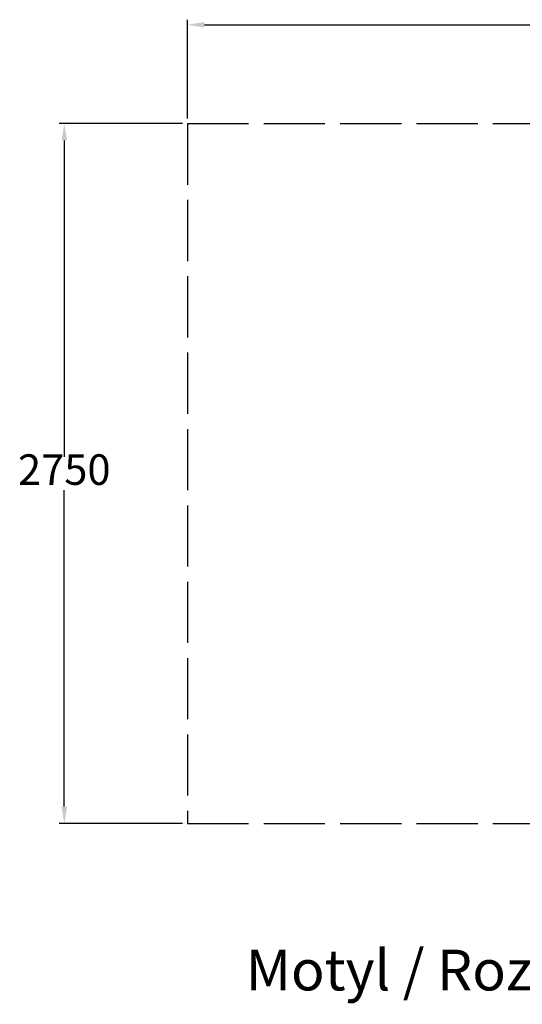
# Model space of a CAD drawing. Units: millimetres. Extents: x -271 to -40, y 326 to 528.
# Drawn here: x -271 to -172, y 326 to 519 of the extents above; entities that cross this region are included whole.
import ezdxf

# ---------------------------------------------------------------- set-up
doc = ezdxf.new("R2010")
doc.units = ezdxf.units.MM
doc.linetypes.add('ACAD_ISO02W100', pattern=[15, 12, -3])
doc.layers.add('strefa', color=7, linetype='ACAD_ISO02W100')
doc.layers.add('wymiar', color=7, linetype='Continuous')

msp = doc.modelspace()

# ---------------------------------------------------------------- linework, layer by layer
at = {"layer": 'strefa'}
for p, q in [((-237.75, 498.97), (-40.25, 498.97)), ((-237.75, 498.97), (-237.75, 361.47)), ((-237.75, 361.47), (-40.25, 361.47))]:
    msp.add_line(p, q, dxfattribs=at)
at = {"layer": 'wymiar'}
for p, q in [((-237.75, 499.97), (-237.75, 519.39)), ((-234.45, 518.39), (-43.55, 518.39)), ((-238.75, 498.97), (-262.96, 498.97)), ((-261.96, 495.67), (-261.96, 433.49)), ((-261.96, 364.77), (-261.96, 426.94)), ((-238.75, 361.47), (-262.96, 361.47))]:
    msp.add_line(p, q, dxfattribs=at)
for points in [[(-234.45, 518.94), (-234.45, 517.84), (-237.75, 518.39)], [(-262.51, 495.67), (-261.41, 495.67), (-261.96, 498.97)], [(-262.51, 364.77), (-261.41, 364.77), (-261.96, 361.47)]]:
    msp.add_solid(points, dxfattribs=at)

# ---------------------------------------------------------------- texts
at = {"insert": (-226.29, 336.66), "char_height": 8, "width": 371.9049, "attachment_point": 1}
msp.add_mtext('{\\f@Arial Unicode MS|b0|i0|c238|p34;Motyl / Rozkrok nóg nr kat. 14.2.07}', dxfattribs=at)
at = {"layer": 'wymiar', "insert": (-261.96, 430.22), "char_height": 6, "attachment_point": 5}
msp.add_mtext('2750', dxfattribs=at)

doc.saveas('drawing.dxf')
